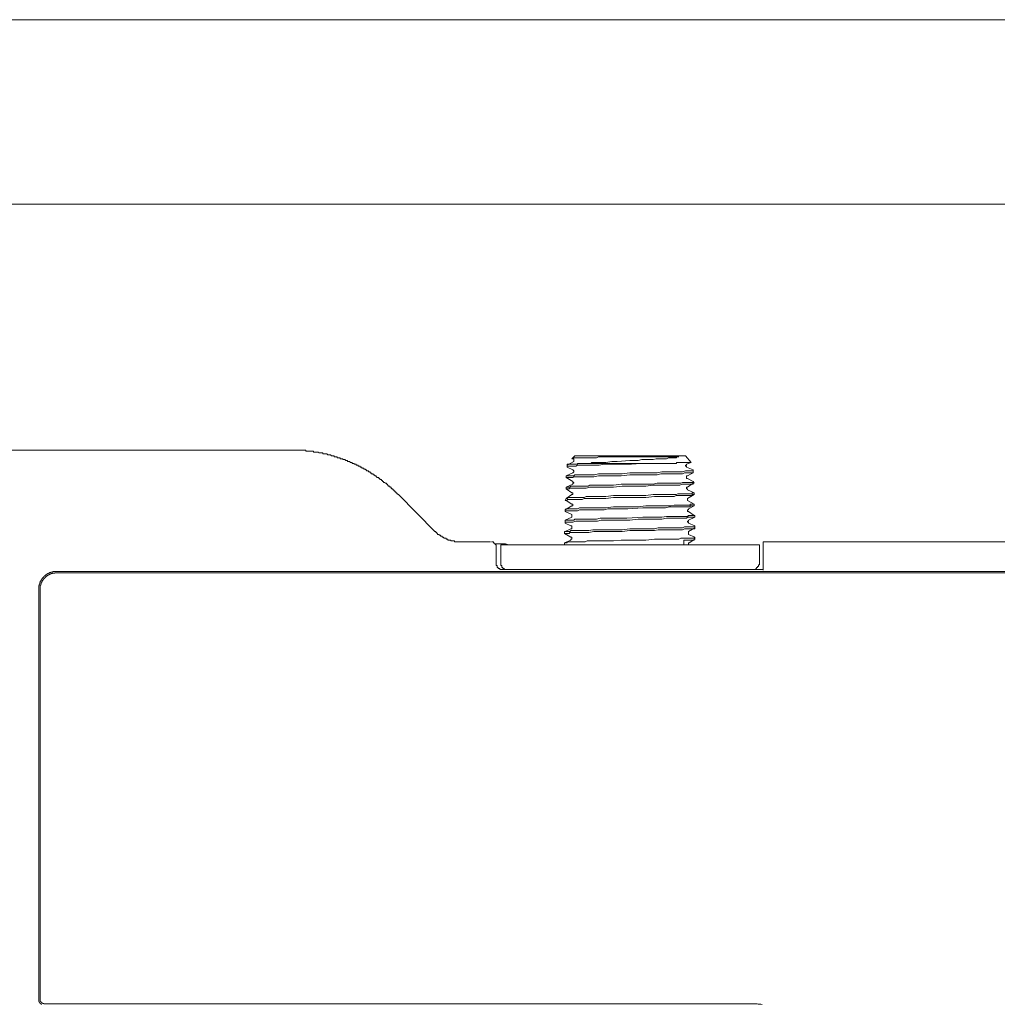
# Model space of a CAD drawing. Units: inches. Extents: x -653 to 3895, y -645 to 2114.
# Drawn here: x 2778 to 2934, y 1114 to 1271 of the extents above; entities that cross this region are included whole.
import ezdxf

# ---------------------------------------------------------------- set-up
doc = ezdxf.new("R2010")
doc.units = ezdxf.units.IN
doc.header["$MEASUREMENT"] = 0
doc.layers.add('图层 1', color=7, linetype='Continuous')

msp = doc.modelspace()

# ---------------------------------------------------------------- linework, layer by layer
at = {"layer": '图层 1', "color": 7, "lineweight": 9}
for points in [[(2668.99, 1271.13), (3159.1, 1271.13)], [(3156.23, 1241.68), (2672.02, 1241.68)], [(2702.82, 1202.42), (2820.64, 1202.42)], [(2837.99, 1195.32), (2837.85, 1195.32), (2837.85, 1195.46), (2837.69, 1195.46), (2837.69, 1195.62), (2837.55, 1195.62), (2837.55, 1195.77), (2837.39, 1195.77), (2837.39, 1195.92), (2837.25, 1195.92), (2837.25, 1196.06), (2837.09, 1196.06), (2837.09, 1196.22), (2836.93, 1196.22), (2836.79, 1196.37), (2836.79, 1196.52), (2836.65, 1196.52), (2836.51, 1196.68), (2836.33, 1196.68), (2836.33, 1196.83), (2836.19, 1196.83), (2836.19, 1196.98), (2836.04, 1196.98), (2836.04, 1197.13), (2835.89, 1197.13), (2835.74, 1197.27), (2835.58, 1197.27), (2835.58, 1197.43), (2835.44, 1197.43), (2835.44, 1197.57), (2835.28, 1197.57), (2835.28, 1197.73), (2835.12, 1197.73), (2834.98, 1197.73), (2834.98, 1197.88), (2834.84, 1197.88), (2834.84, 1198.03), (2834.68, 1198.03), (2834.52, 1198.03), (2834.52, 1198.18), (2834.38, 1198.18), (2834.38, 1198.33), (2834.22, 1198.33), (2834.08, 1198.48), (2833.92, 1198.48), (2833.92, 1198.63), (2833.78, 1198.63), (2833.62, 1198.63), (2833.62, 1198.79), (2833.47, 1198.79), (2833.47, 1198.93), (2833.32, 1198.93), (2833.17, 1198.93), (2833.17, 1199.09), (2833.03, 1199.09), (2832.85, 1199.09), (2832.85, 1199.25), (2832.71, 1199.25), (2832.71, 1199.4), (2832.57, 1199.4), (2832.43, 1199.4), (2832.43, 1199.54), (2832.25, 1199.54), (2832.11, 1199.54), (2832.11, 1199.7), (2831.97, 1199.7), (2831.83, 1199.7), (2831.83, 1199.85), (2831.65, 1199.85), (2831.51, 1199.85), (2831.51, 1200.01), (2831.37, 1200.01), (2831.22, 1200.01), (2831.22, 1200.15), (2831.05, 1200.15), (2830.9, 1200.15), (2830.9, 1200.3), (2830.76, 1200.3), (2830.59, 1200.3), (2830.59, 1200.45), (2830.44, 1200.45), (2830.3, 1200.45), (2830.16, 1200.59), (2829.98, 1200.59), (2829.84, 1200.59), (2829.84, 1200.74), (2829.7, 1200.74), (2829.54, 1200.74), (2829.38, 1200.9), (2829.24, 1200.9), (2829.1, 1200.9), (2829.1, 1201.05), (2828.94, 1201.05), (2828.78, 1201.05), (2828.64, 1201.05), (2828.64, 1201.19), (2828.49, 1201.19), (2828.32, 1201.19), (2828.18, 1201.19), (2828.18, 1201.35), (2828.03, 1201.35), (2827.89, 1201.35), (2827.71, 1201.35), (2827.71, 1201.51), (2827.57, 1201.51), (2827.43, 1201.51), (2827.29, 1201.51), (2827.11, 1201.66), (2826.97, 1201.66), (2826.83, 1201.66), (2826.69, 1201.66), (2826.51, 1201.8), (2826.37, 1201.8), (2826.23, 1201.8), (2826.08, 1201.8), (2825.91, 1201.8), (2825.91, 1201.97), (2825.76, 1201.97), (2825.62, 1201.97), (2825.46, 1201.97), (2825.3, 1201.97), (2825.16, 1202.11), (2825.02, 1202.11), (2824.86, 1202.11), (2824.7, 1202.11), (2824.56, 1202.11), (2824.42, 1202.11), (2824.42, 1202.27), (2824.24, 1202.27), (2824.12, 1202.27), (2823.96, 1202.27), (2823.81, 1202.27), (2823.64, 1202.27), (2823.5, 1202.27), (2823.35, 1202.27), (2823.18, 1202.27), (2823.18, 1202.42), (2823.03, 1202.42), (2822.89, 1202.42), (2822.75, 1202.42), (2822.57, 1202.42), (2822.43, 1202.42), (2822.29, 1202.42), (2822.15, 1202.42), (2821.99, 1202.42), (2821.83, 1202.42), (2821.69, 1202.42), (2821.55, 1202.42), (2821.39, 1202.42), (2821.26, 1202.42), (2821.08, 1202.42), (2820.93, 1202.42), (2820.78, 1202.42), (2820.64, 1202.42)], [(2865.65, 1201.05), (2866.09, 1201.51)], [(2870.17, 1201.35), (2869.86, 1201.35), (2869.56, 1201.19), (2869.26, 1201.19), (2868.96, 1201.19), (2868.66, 1201.19), (2868.52, 1201.19), (2868.22, 1201.19), (2868.06, 1201.19), (2867.9, 1201.19), (2867.76, 1201.19), (2867.61, 1201.19), (2867.45, 1201.19), (2867.29, 1201.19), (2867.15, 1201.19), (2866.99, 1201.19), (2866.85, 1201.19), (2866.69, 1201.19), (2866.55, 1201.19), (2866.39, 1201.19), (2866.25, 1201.19), (2866.09, 1201.19), (2865.95, 1201.19), (2865.79, 1201.19), (2865.79, 1201.05), (2865.65, 1201.05)], [(2865.65, 1201.05), (2865.65, 1201.05)], [(2865.65, 1201.05), (2865.79, 1201.05)], [(2865.79, 1201.05), (2865.95, 1201.05)], [(2865.95, 1201.05), (2865.95, 1200.9), (2865.95, 1200.74), (2865.95, 1200.59)], [(2866.09, 1201.51), (2883.76, 1201.51)], [(2867.15, 1200.3), (2867.45, 1200.3), (2867.61, 1200.3), (2867.9, 1200.3), (2868.22, 1200.3), (2868.36, 1200.3), (2868.66, 1200.3), (2868.82, 1200.45), (2869.12, 1200.45), (2869.56, 1200.45), (2870.01, 1200.45), (2870.47, 1200.45), (2871.07, 1200.45), (2871.99, 1200.59), (2872.88, 1200.59), (2874.86, 1200.74), (2875.75, 1200.74), (2876.21, 1200.74), (2876.81, 1200.9), (2877.26, 1200.9), (2877.73, 1200.9), (2878.2, 1200.9), (2878.62, 1200.9), (2879.08, 1201.05), (2879.4, 1201.05), (2879.68, 1201.05), (2879.84, 1201.05), (2880.14, 1201.05), (2880.29, 1201.05), (2880.59, 1201.05), (2880.75, 1201.05), (2881.05, 1201.19), (2881.35, 1201.19), (2881.49, 1201.19), (2881.65, 1201.19), (2881.81, 1201.19), (2881.95, 1201.19), (2882.09, 1201.19), (2882.25, 1201.19), (2882.4, 1201.35), (2882.56, 1201.35)], [(2884.65, 1200.45), (2883.76, 1201.51)], [(2865.95, 1200.59), (2864.9, 1200.01)], [(2876.67, 1200.3), (2875.15, 1200.15), (2873.8, 1200.15), (2873.05, 1200.15), (2872.29, 1200.15), (2871.53, 1200.15), (2870.79, 1200.15), (2870.01, 1200.01), (2869.56, 1200.01), (2869.26, 1200.01), (2868.96, 1200.01), (2868.52, 1200.01), (2868.22, 1200.01), (2867.76, 1200.01), (2867.45, 1200.01), (2867.15, 1200.01), (2866.99, 1200.01), (2866.85, 1200.01), (2866.69, 1200.01), (2866.55, 1200.01), (2866.25, 1199.85), (2866.09, 1199.85), (2865.95, 1199.85), (2865.79, 1199.85), (2865.65, 1199.85), (2865.49, 1199.85), (2865.33, 1199.85), (2865.18, 1199.85), (2865.04, 1199.85), (2864.9, 1199.85), (2864.9, 1199.7)], [(2864.9, 1200.01), (2864.9, 1200.15), (2865.04, 1200.15), (2865.18, 1200.15), (2865.33, 1200.15), (2865.49, 1200.15), (2865.65, 1200.15), (2865.79, 1200.15), (2865.95, 1200.15), (2866.09, 1200.15), (2866.25, 1200.15), (2866.39, 1200.15), (2866.55, 1200.15), (2866.55, 1200.3), (2866.69, 1200.3), (2866.85, 1200.3), (2866.99, 1200.3), (2867.15, 1200.3)], [(2864.9, 1200.01), (2864.9, 1200.01)], [(2864.9, 1199.7), (2864.9, 1200.01)], [(2864.9, 1199.7), (2865.79, 1199.25)], [(2864.9, 1199.7), (2864.9, 1199.7)], [(2867.15, 1200.3), (2876.67, 1200.3)], [(2884.65, 1200.45), (2884.52, 1200.45), (2884.36, 1200.45), (2884.22, 1200.45), (2884.08, 1200.45), (2883.92, 1200.45), (2883.76, 1200.45), (2883.62, 1200.45), (2883.48, 1200.45), (2883.3, 1200.45), (2883.16, 1200.45), (2883, 1200.45), (2882.71, 1200.45), (2882.4, 1200.45), (2882.25, 1200.3), (2881.95, 1200.3), (2881.65, 1200.3), (2881.49, 1200.3), (2881.21, 1200.3), (2880.75, 1200.3), (2880.14, 1200.3), (2879.68, 1200.3), (2879.22, 1200.3), (2878.62, 1200.3), (2878.2, 1200.3), (2877.73, 1200.3), (2876.67, 1200.3)], [(2883.92, 1199.7), (2883.92, 1199.85), (2883.76, 1199.85), (2883.76, 1200.01), (2883.92, 1200.01), (2883.92, 1200.15)], [(2883.92, 1200.15), (2884.65, 1200.45)], [(2884.98, 1199.25), (2883.92, 1199.7)], [(2884.65, 1200.45), (2884.65, 1200.45)], [(2884.98, 1199.09), (2884.82, 1199.09), (2884.65, 1199.09), (2884.52, 1199.09), (2884.36, 1199.09), (2884.22, 1199.09), (2884.08, 1199.09), (2883.92, 1199.09), (2883.76, 1199.09), (2883.3, 1198.93), (2883, 1198.93), (2882.71, 1198.93), (2882.4, 1198.93), (2882.09, 1198.93), (2881.81, 1198.93), (2881.21, 1198.93), (2880.59, 1198.93), (2879.99, 1198.93), (2879.22, 1198.79), (2878.62, 1198.79), (2877.42, 1198.79), (2876.07, 1198.79), (2874.86, 1198.79), (2873.66, 1198.63), (2872.29, 1198.63), (2871.07, 1198.63), (2870.47, 1198.63), (2869.86, 1198.63), (2869.26, 1198.48), (2868.52, 1198.48), (2868.22, 1198.48), (2867.9, 1198.48), (2867.61, 1198.48), (2867.29, 1198.48), (2866.99, 1198.48), (2866.69, 1198.48), (2866.39, 1198.48), (2866.25, 1198.48), (2866.09, 1198.48), (2865.95, 1198.33), (2865.79, 1198.33), (2865.65, 1198.33), (2865.33, 1198.33), (2865.18, 1198.33), (2865.04, 1198.33), (2864.9, 1198.33), (2864.72, 1198.33)], [(2864.72, 1198.03), (2864.9, 1198.03), (2865.04, 1198.03), (2865.33, 1198.03), (2865.49, 1198.03), (2865.65, 1198.03), (2865.79, 1198.03), (2865.95, 1198.18), (2866.09, 1198.18), (2866.25, 1198.18), (2866.39, 1198.18), (2866.69, 1198.18), (2866.99, 1198.18), (2867.29, 1198.18), (2867.61, 1198.18), (2867.9, 1198.18), (2868.22, 1198.18), (2868.52, 1198.18), (2869.12, 1198.18), (2869.86, 1198.33), (2870.47, 1198.33), (2871.07, 1198.33), (2871.67, 1198.33), (2872.29, 1198.33), (2873.48, 1198.33), (2874.86, 1198.48), (2876.07, 1198.48), (2877.26, 1198.48), (2878.48, 1198.48), (2879.22, 1198.48), (2879.84, 1198.63), (2880.45, 1198.63), (2881.05, 1198.63), (2881.65, 1198.63), (2881.95, 1198.63), (2882.25, 1198.63), (2882.56, 1198.63), (2882.87, 1198.63), (2883.3, 1198.63), (2883.62, 1198.79), (2883.76, 1198.79), (2883.92, 1198.79), (2884.08, 1198.79), (2884.22, 1198.79), (2884.36, 1198.79), (2884.52, 1198.79), (2884.65, 1198.79), (2884.82, 1198.79)], [(2865.79, 1198.79), (2864.72, 1198.33)], [(2864.72, 1198.33), (2864.72, 1198.33)], [(2864.72, 1198.03), (2864.72, 1198.33)], [(2864.72, 1198.03), (2864.72, 1198.03)], [(2864.72, 1198.03), (2865.79, 1197.43)], [(2864.72, 1198.03), (2864.72, 1198.03)], [(2865.79, 1199.25), (2865.95, 1199.09), (2865.95, 1198.93), (2865.79, 1198.79)], [(2883.92, 1198.18), (2883.92, 1198.33), (2884.08, 1198.33)], [(2884.08, 1197.88), (2883.92, 1197.88), (2883.92, 1198.03), (2883.92, 1198.18)], [(2884.08, 1198.33), (2884.65, 1198.63)], [(2884.98, 1197.43), (2884.08, 1197.88)], [(2884.65, 1198.63), (2884.98, 1198.79)], [(2884.82, 1198.79), (2884.98, 1198.79)], [(2884.98, 1199.25), (2884.98, 1199.25)], [(2884.98, 1199.25), (2884.98, 1199.09)], [(2884.98, 1198.93), (2884.98, 1199.25)], [(2884.98, 1198.79), (2884.98, 1198.93)], [(2884.82, 1197.27), (2884.65, 1197.27), (2884.52, 1197.27), (2884.36, 1197.27), (2884.22, 1197.27), (2884.08, 1197.27), (2883.92, 1197.27), (2883.76, 1197.27), (2883.62, 1197.27), (2883.3, 1197.27), (2883, 1197.13), (2882.71, 1197.13), (2882.4, 1197.13), (2881.95, 1197.13), (2881.65, 1197.13), (2881.05, 1197.13), (2880.45, 1197.13), (2879.84, 1197.13), (2879.22, 1197.13), (2878.62, 1196.98), (2877.26, 1196.98), (2876.07, 1196.98), (2874.86, 1196.98), (2873.48, 1196.98), (2872.29, 1196.83), (2871.07, 1196.83), (2870.33, 1196.83), (2869.72, 1196.83), (2869.12, 1196.83), (2868.52, 1196.83), (2868.22, 1196.68), (2867.9, 1196.68), (2867.61, 1196.68), (2867.29, 1196.68), (2866.85, 1196.68), (2866.55, 1196.68), (2866.25, 1196.68), (2866.09, 1196.68), (2865.95, 1196.68), (2865.79, 1196.68), (2865.65, 1196.68), (2865.49, 1196.68), (2865.33, 1196.52), (2865.18, 1196.52), (2865.04, 1196.52), (2864.9, 1196.52), (2864.72, 1196.52)], [(2864.72, 1196.22), (2864.9, 1196.22), (2865.04, 1196.22), (2865.18, 1196.22), (2865.33, 1196.37), (2865.49, 1196.37), (2865.65, 1196.37), (2865.79, 1196.37), (2865.95, 1196.37), (2866.39, 1196.37), (2866.69, 1196.37), (2866.99, 1196.37), (2867.29, 1196.37), (2867.61, 1196.37), (2867.9, 1196.37), (2868.52, 1196.52), (2869.12, 1196.52), (2869.86, 1196.52), (2870.47, 1196.52), (2871.07, 1196.52), (2872.29, 1196.52), (2873.66, 1196.68), (2874.86, 1196.68), (2876.21, 1196.68), (2877.42, 1196.68), (2878.62, 1196.83), (2879.4, 1196.83), (2879.99, 1196.83), (2880.59, 1196.83), (2881.21, 1196.83), (2881.49, 1196.83), (2881.81, 1196.83), (2882.25, 1196.83), (2882.56, 1196.83), (2882.87, 1196.83), (2883.16, 1196.98), (2883.48, 1196.98), (2883.62, 1196.98), (2883.76, 1196.98), (2883.92, 1196.98), (2884.08, 1196.98), (2884.22, 1196.98), (2884.36, 1196.98), (2884.52, 1196.98), (2884.65, 1196.98), (2884.82, 1196.98), (2884.98, 1196.98), (2884.98, 1197.13)], [(2865.79, 1196.98), (2864.72, 1196.52)], [(2864.72, 1196.52), (2864.72, 1196.52)], [(2864.72, 1196.22), (2864.72, 1196.52)], [(2864.72, 1196.22), (2864.72, 1196.22)], [(2864.72, 1196.22), (2865.65, 1195.62)], [(2864.72, 1196.22), (2864.72, 1196.22)], [(2865.79, 1197.43), (2865.79, 1197.27), (2865.95, 1197.27), (2865.95, 1197.13), (2865.79, 1197.13), (2865.79, 1196.98)], [(2884.08, 1196.06), (2884.08, 1196.22), (2883.92, 1196.22), (2883.92, 1196.37), (2883.92, 1196.52), (2884.08, 1196.52)], [(2884.08, 1196.52), (2884.98, 1197.13)], [(2884.98, 1197.43), (2884.98, 1197.27), (2884.82, 1197.27)], [(2884.98, 1197.43), (2884.98, 1197.43)], [(2884.98, 1197.43), (2884.98, 1197.43)], [(2885.13, 1197.13), (2884.98, 1197.43)], [(2884.98, 1197.13), (2885.13, 1197.13)], [(2837.99, 1195.32), (2843.74, 1189.43)], [(2864.58, 1194.4), (2864.72, 1194.71)], [(2885.13, 1195.62), (2884.98, 1195.62), (2884.82, 1195.62), (2884.82, 1195.46), (2884.65, 1195.46), (2884.52, 1195.46), (2884.36, 1195.46), (2884.22, 1195.46), (2884.08, 1195.46), (2883.92, 1195.46), (2883.76, 1195.46), (2883.48, 1195.46), (2883.16, 1195.46), (2882.87, 1195.46), (2882.56, 1195.46), (2882.25, 1195.32), (2881.95, 1195.32), (2881.21, 1195.32), (2880.59, 1195.32), (2879.99, 1195.32), (2879.4, 1195.32), (2878.62, 1195.32), (2877.42, 1195.17), (2876.21, 1195.17), (2874.86, 1195.17), (2873.66, 1195.17), (2872.29, 1195.17), (2871.07, 1195.01), (2870.47, 1195.01), (2869.72, 1195.01), (2869.12, 1195.01), (2868.52, 1195.01), (2868.22, 1195.01), (2867.9, 1195.01), (2867.61, 1194.86), (2867.15, 1194.86), (2866.85, 1194.86), (2866.55, 1194.86), (2866.25, 1194.86), (2866.09, 1194.86), (2865.95, 1194.86), (2865.79, 1194.86), (2865.65, 1194.86), (2865.49, 1194.86), (2865.33, 1194.86), (2865.18, 1194.86), (2865.04, 1194.86), (2864.9, 1194.71), (2864.72, 1194.71)], [(2864.72, 1194.4), (2864.9, 1194.4), (2864.9, 1194.56), (2865.04, 1194.56), (2865.18, 1194.56), (2865.33, 1194.56), (2865.49, 1194.56), (2865.65, 1194.56), (2865.79, 1194.56), (2865.95, 1194.56), (2866.25, 1194.56), (2866.55, 1194.56), (2866.85, 1194.56), (2867.29, 1194.56), (2867.61, 1194.71), (2867.9, 1194.71), (2868.52, 1194.71), (2869.12, 1194.71), (2869.72, 1194.71), (2870.47, 1194.71), (2871.07, 1194.71), (2872.29, 1194.86), (2873.66, 1194.86), (2874.86, 1194.86), (2876.21, 1194.86), (2877.42, 1194.86), (2878.8, 1195.01), (2879.4, 1195.01), (2879.99, 1195.01), (2880.59, 1195.01), (2881.35, 1195.01), (2881.65, 1195.01), (2881.95, 1195.01), (2882.25, 1195.17), (2882.56, 1195.17), (2882.87, 1195.17), (2883.16, 1195.17), (2883.48, 1195.17), (2883.62, 1195.17), (2883.76, 1195.17), (2883.92, 1195.17), (2884.22, 1195.17), (2884.36, 1195.17), (2884.52, 1195.17), (2884.65, 1195.17), (2884.82, 1195.17), (2884.82, 1195.32), (2884.98, 1195.32), (2885.13, 1195.32)], [(2865.65, 1195.32), (2864.72, 1194.71)], [(2864.72, 1194.71), (2864.72, 1194.71)], [(2865.65, 1195.62), (2865.79, 1195.62), (2865.79, 1195.46), (2865.79, 1195.32), (2865.65, 1195.32)], [(2885.13, 1195.62), (2884.08, 1196.06)], [(2884.08, 1194.71), (2885.13, 1195.32)], [(2884.08, 1194.4), (2884.08, 1194.56), (2884.08, 1194.71)], [(2885.13, 1195.62), (2885.13, 1195.62)], [(2885.13, 1195.62), (2885.13, 1195.62)], [(2885.13, 1195.32), (2885.13, 1195.62)], [(2885.13, 1195.32), (2885.13, 1195.32)], [(2864.72, 1194.4), (2864.58, 1194.4)], [(2864.58, 1194.4), (2864.72, 1194.4)], [(2885.13, 1193.79), (2884.98, 1193.79), (2884.82, 1193.79), (2884.65, 1193.79), (2884.52, 1193.79), (2884.52, 1193.65), (2884.36, 1193.65), (2884.22, 1193.65), (2884.08, 1193.65), (2883.92, 1193.65), (2883.48, 1193.65), (2883.16, 1193.65), (2882.87, 1193.65), (2882.56, 1193.65), (2882.25, 1193.65), (2881.95, 1193.65), (2881.35, 1193.5), (2880.59, 1193.5), (2879.99, 1193.5), (2879.4, 1193.5), (2878.8, 1193.5), (2877.42, 1193.5), (2876.21, 1193.34), (2874.86, 1193.34), (2873.66, 1193.34), (2872.29, 1193.34), (2871.07, 1193.19), (2870.33, 1193.19), (2869.72, 1193.19), (2869.12, 1193.19), (2868.52, 1193.19), (2868.22, 1193.19), (2867.76, 1193.19), (2867.45, 1193.19), (2867.15, 1193.19), (2866.85, 1193.19), (2866.55, 1193.05), (2866.25, 1193.05), (2866.09, 1193.05), (2865.95, 1193.05), (2865.79, 1193.05), (2865.65, 1193.05), (2865.49, 1193.05), (2865.18, 1193.05), (2865.04, 1193.05), (2864.9, 1193.05), (2864.72, 1193.05), (2864.58, 1192.9)], [(2865.65, 1193.5), (2864.58, 1192.9)], [(2864.58, 1192.6), (2864.72, 1192.75), (2864.9, 1192.75), (2865.04, 1192.75), (2865.18, 1192.75), (2865.33, 1192.75), (2865.49, 1192.75), (2865.65, 1192.75), (2865.79, 1192.75), (2865.95, 1192.75), (2866.09, 1192.75), (2866.55, 1192.75), (2866.85, 1192.9), (2867.15, 1192.9), (2867.45, 1192.9), (2867.76, 1192.9), (2868.06, 1192.9), (2868.36, 1192.9), (2868.96, 1192.9), (2869.56, 1192.9), (2870.17, 1192.9), (2870.79, 1192.9), (2871.39, 1193.05), (2871.99, 1193.05), (2873.2, 1193.05), (2874.54, 1193.05), (2876.95, 1193.19), (2878.2, 1193.19), (2878.8, 1193.19), (2879.4, 1193.19), (2879.99, 1193.19), (2880.59, 1193.19), (2881.21, 1193.34), (2881.95, 1193.34), (2882.56, 1193.34), (2882.87, 1193.34), (2883.16, 1193.34), (2883.48, 1193.34), (2883.62, 1193.34), (2883.76, 1193.34), (2883.92, 1193.34), (2884.08, 1193.34), (2884.22, 1193.34), (2884.36, 1193.34)], [(2864.72, 1194.4), (2865.65, 1193.79)], [(2865.65, 1193.79), (2865.79, 1193.79), (2865.79, 1193.65), (2865.79, 1193.5), (2865.65, 1193.5)], [(2885.13, 1193.79), (2884.08, 1194.4)], [(2884.22, 1192.6), (2884.08, 1192.6), (2884.08, 1192.75), (2884.08, 1192.9), (2884.22, 1192.9), (2884.22, 1193.05)], [(2884.22, 1193.05), (2885.13, 1193.5)], [(2884.36, 1193.34), (2884.52, 1193.34), (2884.52, 1193.5), (2884.65, 1193.5), (2884.82, 1193.5), (2884.98, 1193.5), (2885.13, 1193.5)], [(2885.13, 1193.79), (2885.13, 1193.79)], [(2885.13, 1193.79), (2885.13, 1193.79)], [(2885.13, 1193.5), (2885.13, 1193.79)], [(2885.13, 1193.5), (2885.13, 1193.5)], [(2864.58, 1192.9), (2864.58, 1192.9)], [(2864.58, 1192.6), (2864.58, 1192.9)], [(2864.58, 1192.6), (2864.58, 1192.6)], [(2864.58, 1192.6), (2865.65, 1192.15)], [(2864.58, 1192.6), (2864.58, 1192.6)], [(2884.36, 1192), (2884.22, 1192), (2884.08, 1191.84), (2883.92, 1191.84), (2883.76, 1191.84), (2883.62, 1191.84), (2883.48, 1191.84), (2883.16, 1191.84), (2882.87, 1191.84), (2882.56, 1191.84), (2881.95, 1191.84), (2881.35, 1191.84), (2880.75, 1191.84), (2879.99, 1191.69), (2879.4, 1191.69), (2878.8, 1191.69), (2878.2, 1191.69), (2876.95, 1191.69), (2874.4, 1191.53), (2873.2, 1191.53), (2871.99, 1191.53), (2871.39, 1191.53), (2870.79, 1191.53), (2870.17, 1191.53), (2869.56, 1191.39), (2868.96, 1191.39), (2868.22, 1191.39), (2867.9, 1191.39), (2867.61, 1191.39), (2867.29, 1191.39), (2866.99, 1191.39), (2866.69, 1191.39), (2866.39, 1191.39), (2866.09, 1191.39), (2865.95, 1191.23), (2865.79, 1191.23), (2865.65, 1191.23), (2865.49, 1191.23), (2865.33, 1191.23), (2865.18, 1191.23), (2865.04, 1191.23), (2864.9, 1191.23), (2864.72, 1191.23), (2864.58, 1191.23)], [(2864.58, 1190.93), (2864.72, 1190.93), (2864.9, 1190.93), (2865.04, 1190.93), (2865.18, 1190.93), (2865.33, 1190.93), (2865.49, 1190.93), (2865.65, 1190.93), (2865.79, 1190.93), (2866.25, 1191.08), (2866.55, 1191.08), (2866.85, 1191.08), (2867.15, 1191.08), (2867.45, 1191.08), (2867.76, 1191.08), (2868.52, 1191.08), (2869.12, 1191.08), (2869.72, 1191.08), (2870.33, 1191.23), (2871.07, 1191.23), (2872.29, 1191.23), (2873.66, 1191.23), (2874.86, 1191.23), (2876.21, 1191.39), (2877.42, 1191.39), (2878.8, 1191.39), (2879.4, 1191.39), (2879.99, 1191.39), (2880.75, 1191.53), (2881.35, 1191.53), (2881.65, 1191.53), (2881.95, 1191.53), (2882.25, 1191.53), (2882.71, 1191.53), (2883, 1191.53), (2883.3, 1191.53), (2883.62, 1191.53), (2883.76, 1191.53), (2883.92, 1191.53), (2884.08, 1191.69), (2884.22, 1191.69), (2884.36, 1191.69), (2884.52, 1191.69), (2884.65, 1191.69), (2884.82, 1191.69), (2884.98, 1191.69), (2885.13, 1191.69), (2885.25, 1191.69)], [(2865.65, 1191.69), (2864.58, 1191.23)], [(2865.65, 1192.15), (2865.65, 1192), (2865.65, 1191.84), (2865.65, 1191.69)], [(2885.13, 1192), (2884.22, 1192.6)], [(2884.22, 1191.23), (2885.25, 1191.69)], [(2885.13, 1192), (2884.98, 1192), (2884.82, 1192), (2884.65, 1192), (2884.52, 1192), (2884.36, 1192)], [(2885.13, 1192), (2885.25, 1192)], [(2885.25, 1192), (2885.13, 1192)], [(2885.25, 1191.69), (2885.25, 1192)], [(2885.25, 1191.69), (2885.25, 1191.69)], [(2864.58, 1191.23), (2864.58, 1191.08)], [(2864.58, 1190.93), (2864.58, 1191.08)], [(2864.58, 1190.78), (2864.58, 1190.93)], [(2864.58, 1190.93), (2864.58, 1190.93)], [(2864.58, 1190.78), (2865.49, 1190.33)], [(2885.25, 1190.18), (2885.13, 1190.18), (2884.98, 1190.18), (2884.82, 1190.18), (2884.65, 1190.18), (2884.52, 1190.18), (2884.36, 1190.18), (2884.22, 1190.18), (2884.08, 1190.18), (2883.92, 1190.18), (2883.62, 1190.18), (2883.3, 1190.02), (2883, 1190.02), (2882.71, 1190.02), (2882.25, 1190.02), (2881.95, 1190.02), (2881.35, 1190.02), (2880.75, 1190.02), (2879.99, 1190.02), (2879.4, 1190.02), (2878.8, 1189.88), (2877.42, 1189.88), (2876.21, 1189.88), (2874.86, 1189.88), (2873.66, 1189.72), (2872.29, 1189.72), (2870.93, 1189.72), (2870.33, 1189.72), (2869.72, 1189.72), (2868.96, 1189.72), (2868.36, 1189.58), (2868.06, 1189.58), (2867.76, 1189.58), (2867.45, 1189.58), (2867.15, 1189.58), (2866.69, 1189.58), (2866.39, 1189.58), (2866.09, 1189.58), (2865.95, 1189.58), (2865.79, 1189.58), (2865.65, 1189.58), (2865.49, 1189.58), (2865.33, 1189.43), (2865.18, 1189.43), (2865.04, 1189.43), (2864.9, 1189.43), (2864.72, 1189.43), (2864.58, 1189.43)], [(2864.58, 1189.12), (2864.72, 1189.12), (2864.9, 1189.12), (2865.04, 1189.12), (2865.18, 1189.12), (2865.33, 1189.27), (2865.49, 1189.27), (2865.65, 1189.27), (2865.79, 1189.27), (2866.09, 1189.27), (2866.39, 1189.27), (2866.85, 1189.27), (2867.15, 1189.27), (2867.45, 1189.27), (2867.76, 1189.27), (2868.36, 1189.27), (2869.12, 1189.43), (2869.72, 1189.43), (2870.33, 1189.43), (2870.93, 1189.43), (2872.29, 1189.43), (2873.66, 1189.43), (2874.86, 1189.58), (2876.21, 1189.58), (2877.42, 1189.58), (2878.8, 1189.58), (2879.4, 1189.72), (2880.14, 1189.72), (2880.75, 1189.72), (2881.35, 1189.72), (2881.65, 1189.72), (2882.09, 1189.72), (2882.4, 1189.72), (2882.71, 1189.72), (2883, 1189.72), (2883.3, 1189.72), (2883.62, 1189.88), (2883.76, 1189.88), (2883.92, 1189.88), (2884.08, 1189.88), (2884.36, 1189.88), (2884.52, 1189.88), (2884.65, 1189.88), (2884.82, 1189.88), (2884.98, 1189.88), (2885.13, 1189.88), (2885.25, 1189.88), (2885.25, 1190.02)], [(2865.49, 1189.88), (2864.58, 1189.43)], [(2865.49, 1190.33), (2865.65, 1190.33), (2865.65, 1190.18), (2865.65, 1190.02), (2865.65, 1189.88), (2865.49, 1189.88)], [(2884.22, 1190.78), (2884.22, 1190.93), (2884.08, 1190.93), (2884.08, 1191.08), (2884.22, 1191.08), (2884.22, 1191.23)], [(2885.25, 1190.33), (2884.22, 1190.78)], [(2884.22, 1189.43), (2885.25, 1190.02)], [(2885.25, 1190.33), (2885.25, 1190.33)], [(2885.25, 1190.33), (2885.25, 1190.18)], [(2885.25, 1190.02), (2885.25, 1190.33)], [(2885.25, 1190.02), (2885.25, 1190.02)], [(2843.74, 1189.43), (2843.9, 1189.43), (2843.9, 1189.27), (2844.06, 1189.27), (2844.06, 1189.12), (2844.18, 1189.12), (2844.18, 1188.97), (2844.34, 1188.97), (2844.48, 1188.97), (2844.48, 1188.82), (2844.66, 1188.82), (2844.66, 1188.66), (2844.78, 1188.66), (2844.94, 1188.66), (2844.94, 1188.52), (2845.08, 1188.52), (2845.26, 1188.37), (2845.4, 1188.37), (2845.55, 1188.37), (2845.55, 1188.22), (2845.72, 1188.22), (2845.85, 1188.22), (2845.85, 1188.06), (2846.01, 1188.06), (2846.15, 1188.06), (2846.33, 1188.06), (2846.33, 1187.92), (2846.47, 1187.92), (2846.61, 1187.92), (2846.75, 1187.92), (2846.93, 1187.92), (2846.93, 1187.77), (2847.07, 1187.77), (2847.21, 1187.77), (2847.35, 1187.77), (2847.53, 1187.77), (2847.67, 1187.77), (2847.81, 1187.77), (2847.97, 1187.77)], [(2864.58, 1189.43), (2864.44, 1189.43)], [(2864.44, 1189.12), (2864.44, 1189.43)], [(2864.44, 1189.12), (2864.44, 1189.12)], [(2864.44, 1189.12), (2865.49, 1188.52)], [(2864.44, 1189.12), (2864.58, 1189.12)], [(2885.25, 1188.52), (2885.13, 1188.52), (2885.13, 1188.37), (2884.98, 1188.37), (2884.82, 1188.37), (2884.65, 1188.37), (2884.52, 1188.37), (2884.36, 1188.37), (2884.08, 1188.37), (2883.62, 1188.37), (2883.3, 1188.37), (2883, 1188.37), (2882.71, 1188.22), (2882.4, 1188.22), (2882.09, 1188.22), (2881.35, 1188.22), (2880.75, 1188.22), (2880.14, 1188.22), (2879.4, 1188.22), (2878.8, 1188.22), (2877.42, 1188.06), (2876.21, 1188.06), (2874.86, 1188.06), (2873.48, 1188.06), (2872.29, 1187.92), (2870.93, 1187.92), (2870.33, 1187.92), (2869.72, 1187.92), (2868.96, 1187.92), (2868.36, 1187.92), (2868.06, 1187.92), (2867.76, 1187.77), (2867.29, 1187.77), (2866.99, 1187.77), (2866.69, 1187.77), (2866.39, 1187.77), (2866.09, 1187.77), (2865.95, 1187.77), (2865.79, 1187.77), (2865.65, 1187.77), (2865.49, 1187.77), (2865.18, 1187.77), (2865.04, 1187.77), (2864.9, 1187.77), (2864.9, 1187.61), (2864.72, 1187.61), (2864.58, 1187.61), (2864.44, 1187.61)], [(2865.49, 1188.52), (2865.65, 1188.52), (2865.65, 1188.37), (2865.65, 1188.22), (2865.49, 1188.22), (2865.49, 1188.06)], [(2884.22, 1188.97), (2884.22, 1189.12), (2884.22, 1189.27), (2884.22, 1189.43)], [(2885.25, 1188.52), (2884.22, 1188.97)], [(2885.25, 1188.52), (2885.25, 1188.52)], [(2885.25, 1188.52), (2885.25, 1188.52)], [(2885.25, 1188.22), (2885.25, 1188.52)], [(2847.97, 1187.77), (2852.51, 1187.77)], [(2852.51, 1187.77), (2852.51, 1187.77)], [(2852.51, 1187.77), (2852.65, 1187.77)], [(2853.42, 1187.46), (2853.24, 1187.46), (2853.24, 1187.61), (2853.11, 1187.61), (2853.11, 1187.77), (2852.95, 1187.77), (2852.8, 1187.77)], [(2853.56, 1187.46), (2853.42, 1187.46)], [(2853.56, 1187), (2853.56, 1187.16), (2853.56, 1187.31), (2853.42, 1187.31), (2853.42, 1187.46)], [(2853.72, 1187.46), (2853.56, 1187.46)], [(2853.56, 1184.29), (2853.56, 1187)], [(2854.02, 1187.46), (2853.72, 1187.46)], [(2854.16, 1187.46), (2854.02, 1187.46)], [(2854.46, 1187.46), (2854.16, 1187.46)], [(2854.32, 1187.31), (2895.57, 1187.31)], [(2854.32, 1184.29), (2854.32, 1187.31)], [(2854.76, 1187.46), (2854.46, 1187.46)], [(2855.06, 1187.46), (2854.76, 1187.46)], [(2855.52, 1187.31), (2855.06, 1187.46)], [(2855.83, 1187.31), (2855.52, 1187.31)], [(2856.29, 1187.31), (2855.83, 1187.31)], [(2856.71, 1187.31), (2856.29, 1187.31)], [(2857.31, 1187.31), (2856.71, 1187.31)], [(2858.38, 1187.31), (2857.31, 1187.31)], [(2865.49, 1188.06), (2864.44, 1187.61)], [(2864.44, 1187.61), (2864.44, 1187.61)], [(2864.44, 1187.31), (2864.44, 1187.61)], [(2883.48, 1188.06), (2883.62, 1188.06), (2883.76, 1188.06), (2883.92, 1188.06), (2884.08, 1188.06), (2884.22, 1188.06), (2884.36, 1188.06), (2884.52, 1188.06), (2884.65, 1188.06), (2884.82, 1188.06), (2884.98, 1188.06), (2885.13, 1188.06), (2885.13, 1188.22), (2885.25, 1188.22)], [(2883.48, 1187.31), (2883.48, 1188.06)], [(2884.22, 1187.31), (2884.22, 1187.46), (2884.22, 1187.61), (2884.36, 1187.61)], [(2884.36, 1187.61), (2885.25, 1188.22)], [(2885.25, 1188.22), (2885.25, 1188.22)], [(2895.57, 1184.29), (2895.57, 1187.31)], [(2940.87, 1187.77), (2896.15, 1187.77)], [(2896.15, 1183.23), (2896.15, 1187.77)], [(2853.56, 1184.29), (2853.56, 1184.13), (2853.56, 1183.99), (2853.72, 1183.99), (2853.72, 1183.83), (2853.72, 1183.68), (2853.86, 1183.68), (2853.86, 1183.53), (2854.02, 1183.53), (2854.16, 1183.53), (2854.16, 1183.38), (2854.32, 1183.38), (2854.46, 1183.38), (2854.62, 1183.38)], [(2854.32, 1184.29), (2854.32, 1184.13), (2854.32, 1183.99), (2854.46, 1183.99), (2854.46, 1183.83), (2854.46, 1183.68), (2854.62, 1183.68), (2854.62, 1183.53), (2854.76, 1183.53), (2854.92, 1183.38), (2855.06, 1183.38), (2855.22, 1183.38)], [(2894.48, 1183.38), (2894.64, 1183.38), (2894.79, 1183.38), (2894.96, 1183.38), (2894.96, 1183.53), (2895.09, 1183.53), (2895.09, 1183.68), (2895.23, 1183.68), (2895.23, 1183.83), (2895.39, 1183.83), (2895.39, 1183.99), (2895.39, 1184.13), (2895.57, 1184.13), (2895.57, 1184.29)], [(2783.39, 1183.05), (2783.37, 1183.05), (2783.35, 1183.05), (2783.33, 1183.05), (2783.33, 1183.05), (2783.3, 1183.05), (2783.28, 1183.05), (2783.25, 1183.05), (2783.23, 1183.05), (2783.22, 1183.05), (2783.18, 1183.05), (2783.17, 1183.05), (2783.15, 1183.04), (2783.14, 1183.04), (2783.11, 1183.04), (2783.09, 1183.04), (2783.06, 1183.04), (2783.02, 1183.04), (2783.02, 1183.04), (2782.99, 1183.04), (2782.98, 1183.04), (2782.98, 1183.04), (2782.96, 1183.04), (2782.94, 1183.04), (2782.92, 1183.04), (2782.9, 1183.04), (2782.87, 1183.04), (2782.84, 1183.04), (2782.84, 1182.99), (2782.83, 1182.99), (2782.82, 1182.99), (2782.8, 1182.99), (2782.77, 1182.99), (2782.75, 1182.95), (2782.75, 1182.95), (2782.69, 1182.95), (2782.67, 1182.95), (2782.67, 1182.95), (2782.67, 1182.94), (2782.65, 1182.94), (2782.62, 1182.94), (2782.6, 1182.94), (2782.6, 1182.93), (2782.56, 1182.93), (2782.52, 1182.93), (2782.51, 1182.9), (2782.49, 1182.9), (2782.48, 1182.9), (2782.46, 1182.88), (2782.44, 1182.88), (2782.41, 1182.88), (2782.38, 1182.88), (2782.36, 1182.88), (2782.35, 1182.88), (2782.35, 1182.86), (2782.33, 1182.86), (2782.31, 1182.86), (2782.29, 1182.81), (2782.27, 1182.81), (2782.24, 1182.79), (2782.22, 1182.79), (2782.21, 1182.79), (2782.21, 1182.77), (2782.18, 1182.77), (2782.15, 1182.77), (2782.15, 1182.75), (2782.14, 1182.75), (2782.13, 1182.75), (2782.1, 1182.74), (2782.08, 1182.74), (2782.08, 1182.72), (2782.06, 1182.72), (2782.03, 1182.72), (2782.03, 1182.7), (2781.99, 1182.7), (2781.99, 1182.7), (2781.99, 1182.68), (2781.97, 1182.68), (2781.97, 1182.65), (2781.93, 1182.65), (2781.93, 1182.64), (2781.91, 1182.64), (2781.9, 1182.6), (2781.83, 1182.6), (2781.83, 1182.58), (2781.83, 1182.58), (2781.82, 1182.57), (2781.81, 1182.57), (2781.79, 1182.55), (2781.77, 1182.55), (2781.77, 1182.52), (2781.74, 1182.52), (2781.73, 1182.51), (2781.67, 1182.51), (2781.67, 1182.5), (2781.67, 1182.5), (2781.67, 1182.47), (2781.66, 1182.47), (2781.66, 1182.44), (2781.64, 1182.44), (2781.61, 1182.42), (2781.59, 1182.4), (2781.58, 1182.4), (2781.58, 1182.37), (2781.57, 1182.37), (2781.57, 1182.35), (2781.53, 1182.35), (2781.5, 1182.34), (2781.48, 1182.34), (2781.46, 1182.29), (2781.44, 1182.28), (2781.42, 1182.25), (2781.41, 1182.25), (2781.41, 1182.23), (2781.39, 1182.23), (2781.39, 1182.21), (2781.37, 1182.2), (2781.33, 1182.2), (2781.33, 1182.18), (2781.32, 1182.18), (2781.32, 1182.13), (2781.29, 1182.11), (2781.27, 1182.11), (2781.27, 1182.09), (2781.26, 1182.09), (2781.26, 1182.05), (2781.26, 1182.04), (2781.22, 1182.04), (2781.22, 1182.03), (2781.19, 1182.03), (2781.19, 1182), (2781.18, 1181.97), (2781.14, 1181.95), (2781.14, 1181.94), (2781.12, 1181.94), (2781.12, 1181.93), (2781.11, 1181.88), (2781.1, 1181.87), (2781.1, 1181.86), (2781.06, 1181.86), (2781.06, 1181.82), (2781.04, 1181.81), (2781.04, 1181.79), (2781.04, 1181.79), (2781.04, 1181.77), (2781.02, 1181.75), (2781.02, 1181.72), (2780.97, 1181.72), (2780.97, 1181.7), (2780.95, 1181.69), (2780.95, 1181.67), (2780.95, 1181.67), (2780.95, 1181.64), (2780.93, 1181.63), (2780.93, 1181.6), (2780.9, 1181.58), (2780.9, 1181.56), (2780.89, 1181.53), (2780.89, 1181.52), (2780.87, 1181.52), (2780.87, 1181.5), (2780.87, 1181.48), (2780.81, 1181.45), (2780.81, 1181.42), (2780.8, 1181.41), (2780.8, 1181.39), (2780.8, 1181.39), (2780.79, 1181.39), (2780.79, 1181.33), (2780.79, 1181.33), (2780.78, 1181.33), (2780.78, 1181.32), (2780.78, 1181.29), (2780.74, 1181.26), (2780.74, 1181.25), (2780.73, 1181.24), (2780.73, 1181.18), (2780.73, 1181.17), (2780.72, 1181.16), (2780.72, 1181.15), (2780.72, 1181.1), (2780.7, 1181.09), (2780.7, 1181.09), (2780.7, 1181.06), (2780.67, 1181.03), (2780.67, 1181.01), (2780.67, 1180.99), (2780.67, 1180.98), (2780.64, 1180.98), (2780.64, 1180.94), (2780.64, 1180.93), (2780.64, 1180.92), (2780.62, 1180.88), (2780.62, 1180.86), (2780.62, 1180.86), (2780.62, 1180.82), (2780.6, 1180.8), (2780.6, 1180.79), (2780.6, 1180.75), (2780.6, 1180.74), (2780.6, 1180.72), (2780.6, 1180.7), (2780.58, 1180.7), (2780.58, 1180.68), (2780.58, 1180.63), (2780.58, 1180.62), (2780.58, 1180.62), (2780.58, 1180.58), (2780.58, 1180.56), (2780.58, 1180.56), (2780.57, 1180.56), (2780.57, 1180.52), (2780.57, 1180.5), (2780.57, 1180.49), (2780.57, 1180.46), (2780.57, 1180.44), (2780.57, 1180.41), (2780.57, 1180.4), (2780.57, 1180.39), (2780.57, 1180.35), (2780.57, 1180.34), (2780.57, 1180.32), (2780.57, 1180.29), (2780.57, 1180.27), (2780.57, 1180.26), (2780.57, 1180.23), (2780.57, 1180.21)], [(2783.39, 1182.81), (2783.37, 1182.81), (2783.35, 1182.81), (2783.33, 1182.81), (2783.33, 1182.81), (2783.3, 1182.81), (2783.28, 1182.81), (2783.25, 1182.81), (2783.23, 1182.81), (2783.22, 1182.81), (2783.18, 1182.81), (2783.17, 1182.81), (2783.15, 1182.81), (2783.14, 1182.79), (2783.11, 1182.79), (2783.09, 1182.79), (2783.06, 1182.79), (2783.02, 1182.79), (2783.02, 1182.79), (2782.99, 1182.79), (2782.98, 1182.79), (2782.98, 1182.77), (2782.96, 1182.77), (2782.94, 1182.77), (2782.92, 1182.77), (2782.9, 1182.77), (2782.87, 1182.77), (2782.84, 1182.77), (2782.84, 1182.75), (2782.83, 1182.75), (2782.82, 1182.75), (2782.8, 1182.75), (2782.77, 1182.75), (2782.77, 1182.74), (2782.75, 1182.74), (2782.75, 1182.74), (2782.69, 1182.74), (2782.67, 1182.74), (2782.67, 1182.72), (2782.67, 1182.72), (2782.65, 1182.72), (2782.62, 1182.72), (2782.6, 1182.7), (2782.6, 1182.7), (2782.56, 1182.7), (2782.52, 1182.68), (2782.51, 1182.68), (2782.49, 1182.68), (2782.49, 1182.65), (2782.48, 1182.65), (2782.46, 1182.65), (2782.44, 1182.65), (2782.44, 1182.64), (2782.41, 1182.64), (2782.38, 1182.64), (2782.36, 1182.6), (2782.35, 1182.6), (2782.33, 1182.58), (2782.31, 1182.58), (2782.29, 1182.58), (2782.29, 1182.57), (2782.27, 1182.57), (2782.24, 1182.57), (2782.24, 1182.55), (2782.22, 1182.55), (2782.21, 1182.55), (2782.21, 1182.52), (2782.18, 1182.52), (2782.15, 1182.51), (2782.14, 1182.51), (2782.13, 1182.51), (2782.13, 1182.5), (2782.1, 1182.5), (2782.08, 1182.47), (2782.06, 1182.47), (2782.03, 1182.44), (2781.99, 1182.44), (2781.99, 1182.42), (2781.99, 1182.42), (2781.97, 1182.4), (2781.97, 1182.4), (2781.97, 1182.37), (2781.93, 1182.37), (2781.91, 1182.35), (2781.9, 1182.35), (2781.9, 1182.34), (2781.83, 1182.34), (2781.83, 1182.34), (2781.83, 1182.34), (2781.82, 1182.29), (2781.81, 1182.29), (2781.81, 1182.28), (2781.79, 1182.28), (2781.77, 1182.25), (2781.74, 1182.23), (2781.73, 1182.23), (2781.73, 1182.21), (2781.67, 1182.21), (2781.67, 1182.2), (2781.67, 1182.2), (2781.67, 1182.18), (2781.66, 1182.18), (2781.64, 1182.13), (2781.64, 1182.11), (2781.61, 1182.11), (2781.59, 1182.11), (2781.58, 1182.09), (2781.57, 1182.05), (2781.53, 1182.04), (2781.5, 1182.03), (2781.48, 1182), (2781.46, 1181.97), (2781.46, 1181.95), (2781.44, 1181.95), (2781.42, 1181.94), (2781.42, 1181.93), (2781.41, 1181.93), (2781.41, 1181.88), (2781.39, 1181.87), (2781.37, 1181.86), (2781.33, 1181.82), (2781.33, 1181.81), (2781.32, 1181.81), (2781.32, 1181.79), (2781.29, 1181.79), (2781.29, 1181.77), (2781.27, 1181.75), (2781.27, 1181.72), (2781.26, 1181.72), (2781.26, 1181.7), (2781.26, 1181.69), (2781.26, 1181.67), (2781.22, 1181.67), (2781.22, 1181.64), (2781.19, 1181.63), (2781.19, 1181.6), (2781.18, 1181.6), (2781.18, 1181.58), (2781.14, 1181.56), (2781.14, 1181.53), (2781.12, 1181.52), (2781.12, 1181.5), (2781.11, 1181.5), (2781.11, 1181.48), (2781.11, 1181.45), (2781.1, 1181.45), (2781.1, 1181.42), (2781.06, 1181.41), (2781.06, 1181.39), (2781.04, 1181.39), (2781.04, 1181.33), (2781.04, 1181.33), (2781.04, 1181.32), (2781.04, 1181.29), (2781.02, 1181.29), (2781.02, 1181.26), (2781.02, 1181.25), (2780.97, 1181.25), (2780.97, 1181.24), (2780.97, 1181.18), (2780.95, 1181.18), (2780.95, 1181.17), (2780.95, 1181.16), (2780.95, 1181.15), (2780.95, 1181.15), (2780.95, 1181.1), (2780.95, 1181.09), (2780.93, 1181.09), (2780.93, 1181.06), (2780.93, 1181.03), (2780.9, 1181.01), (2780.9, 1180.99), (2780.9, 1180.98), (2780.9, 1180.94), (2780.89, 1180.94), (2780.89, 1180.93), (2780.89, 1180.92), (2780.89, 1180.88), (2780.87, 1180.86), (2780.87, 1180.86), (2780.87, 1180.82), (2780.87, 1180.8), (2780.81, 1180.79), (2780.81, 1180.75), (2780.81, 1180.74), (2780.81, 1180.72), (2780.81, 1180.7), (2780.8, 1180.7), (2780.8, 1180.68), (2780.8, 1180.63), (2780.8, 1180.62), (2780.8, 1180.62), (2780.8, 1180.58), (2780.8, 1180.56), (2780.79, 1180.56), (2780.79, 1180.56), (2780.79, 1180.52), (2780.79, 1180.5), (2780.79, 1180.49), (2780.79, 1180.46), (2780.79, 1180.44), (2780.79, 1180.41), (2780.79, 1180.4), (2780.79, 1180.39), (2780.79, 1180.35), (2780.78, 1180.34), (2780.78, 1180.32), (2780.78, 1180.29), (2780.78, 1180.27), (2780.78, 1180.26), (2780.78, 1180.23), (2780.78, 1180.21)], [(3044.68, 1183.05), (2783.39, 1183.05)], [(3044.68, 1182.81), (2783.39, 1182.81)], [(2896.15, 1183.38), (2854.62, 1183.38)], [(2780.57, 1180.21), (2780.57, 1114.75)], [(2780.78, 1180.21), (2780.78, 1114.75)], [(2780.57, 1114.75), (2780.57, 1114.71), (2780.57, 1114.71), (2780.57, 1114.7), (2780.57, 1114.65), (2780.57, 1114.64), (2780.57, 1114.61), (2780.57, 1114.6), (2780.57, 1114.57), (2780.57, 1114.56), (2780.58, 1114.54), (2780.58, 1114.52), (2780.58, 1114.48), (2780.58, 1114.48), (2780.6, 1114.48), (2780.6, 1114.46), (2780.6, 1114.43), (2780.6, 1114.41), (2780.62, 1114.41), (2780.62, 1114.4), (2780.62, 1114.36), (2780.64, 1114.34), (2780.64, 1114.32), (2780.67, 1114.31), (2780.67, 1114.29), (2780.7, 1114.27), (2780.7, 1114.24), (2780.72, 1114.24), (2780.72, 1114.21), (2780.73, 1114.21), (2780.73, 1114.19), (2780.73, 1114.18), (2780.74, 1114.18), (2780.74, 1114.16), (2780.78, 1114.16), (2780.78, 1114.13), (2780.79, 1114.13), (2780.79, 1114.12), (2780.8, 1114.12), (2780.8, 1114.09), (2780.81, 1114.09), (2780.81, 1114.07), (2780.87, 1114.07), (2780.87, 1114.05), (2780.89, 1114.05), (2780.89, 1114.03), (2780.9, 1114.03), (2780.9, 1114.01), (2780.93, 1114.01), (2780.95, 1114.01), (2780.95, 1114), (2780.95, 1114), (2780.95, 1113.98), (2780.97, 1113.98), (2781.02, 1113.98), (2781.02, 1113.94)], [(2780.78, 1114.75), (2780.78, 1114.71), (2780.78, 1114.71), (2780.78, 1114.7), (2780.78, 1114.65), (2780.79, 1114.65), (2780.79, 1114.64), (2780.79, 1114.61), (2780.79, 1114.6), (2780.79, 1114.57), (2780.79, 1114.56), (2780.8, 1114.56), (2780.8, 1114.54), (2780.8, 1114.52), (2780.8, 1114.48), (2780.81, 1114.48), (2780.81, 1114.48), (2780.81, 1114.46), (2780.87, 1114.43), (2780.87, 1114.41), (2780.89, 1114.41), (2780.89, 1114.4), (2780.89, 1114.36), (2780.9, 1114.36), (2780.9, 1114.34), (2780.93, 1114.34), (2780.93, 1114.32), (2780.93, 1114.31), (2780.95, 1114.31), (2780.95, 1114.29), (2780.95, 1114.29), (2780.95, 1114.27), (2780.97, 1114.27), (2780.97, 1114.24), (2781.02, 1114.24), (2781.02, 1114.21), (2781.04, 1114.21), (2781.04, 1114.19), (2781.04, 1114.19), (2781.06, 1114.19), (2781.06, 1114.18), (2781.1, 1114.18), (2781.1, 1114.16), (2781.11, 1114.16), (2781.12, 1114.16), (2781.12, 1114.13), (2781.14, 1114.13), (2781.18, 1114.12), (2781.19, 1114.12), (2781.22, 1114.12), (2781.22, 1114.09), (2781.26, 1114.09), (2781.26, 1114.09), (2781.27, 1114.09), (2781.27, 1114.07), (2781.29, 1114.07), (2781.32, 1114.07), (2781.33, 1114.07), (2781.37, 1114.07), (2781.39, 1114.07), (2781.39, 1114.05), (2781.41, 1114.05), (2781.42, 1114.05), (2781.44, 1114.05), (2781.46, 1114.05)], [(2781.46, 1114.05), (2893.17, 1114.05)], [(2895.97, 1113.94), (2895.78, 1113.98), (2895.59, 1114), (2895.36, 1114), (2895.18, 1114.01), (2894.98, 1114.01), (2894.77, 1114.03), (2894.56, 1114.03), (2894.38, 1114.03), (2894.17, 1114.05), (2893.99, 1114.05), (2893.78, 1114.05), (2893.57, 1114.05), (2893.38, 1114.05), (2893.17, 1114.05)]]:
    msp.add_lwpolyline(points, dxfattribs=at)
msp.add_open_spline([(2882.56, 1201.35), (2882.56, 1201.35), (2882.71, 1201.35), (2882.71, 1201.35), (2882.71, 1201.35), (2882.56, 1201.35), (2882.56, 1201.35), (2882.56, 1201.35), (2882.4, 1201.35), (2882.4, 1201.35), (2882.4, 1201.35), (2882.25, 1201.35), (2882.25, 1201.35), (2882.25, 1201.35), (2882.09, 1201.35), (2882.09, 1201.35), (2882.09, 1201.35), (2881.95, 1201.35), (2881.95, 1201.35), (2881.95, 1201.35), (2881.81, 1201.35), (2881.81, 1201.35), (2881.81, 1201.35), (2881.49, 1201.35), (2881.49, 1201.35), (2881.49, 1201.35), (2881.35, 1201.35), (2881.35, 1201.35), (2881.35, 1201.35), (2881.21, 1201.35), (2881.21, 1201.35), (2881.21, 1201.35), (2880.89, 1201.35), (2880.89, 1201.35), (2880.89, 1201.35), (2880.75, 1201.35), (2880.75, 1201.35), (2880.75, 1201.35), (2880.59, 1201.35), (2880.59, 1201.35), (2880.59, 1201.35), (2880.14, 1201.35), (2880.14, 1201.35), (2880.14, 1201.35), (2879.68, 1201.35), (2879.68, 1201.35), (2879.68, 1201.35), (2879.4, 1201.35), (2879.4, 1201.35), (2879.4, 1201.35), (2878.94, 1201.35), (2878.94, 1201.35), (2878.94, 1201.35), (2878.48, 1201.35), (2878.48, 1201.35), (2878.48, 1201.35), (2878.2, 1201.35), (2878.2, 1201.35), (2878.2, 1201.35), (2877.26, 1201.35), (2877.26, 1201.35), (2877.26, 1201.35), (2876.53, 1201.35), (2876.53, 1201.35), (2876.53, 1201.35), (2875.75, 1201.35), (2875.75, 1201.35), (2875.75, 1201.35), (2874.86, 1201.35), (2874.86, 1201.35), (2874.86, 1201.35), (2874.08, 1201.35), (2874.08, 1201.35), (2874.08, 1201.35), (2873.34, 1201.35), (2873.34, 1201.35), (2873.34, 1201.35), (2872.88, 1201.35), (2872.88, 1201.35), (2872.88, 1201.35), (2872.59, 1201.35), (2872.59, 1201.35), (2872.59, 1201.35), (2872.13, 1201.35), (2872.13, 1201.35), (2872.13, 1201.35), (2871.67, 1201.35), (2871.67, 1201.35), (2871.67, 1201.35), (2871.39, 1201.35), (2871.39, 1201.35), (2871.39, 1201.35), (2870.93, 1201.35), (2870.93, 1201.35), (2870.93, 1201.35), (2870.47, 1201.35), (2870.47, 1201.35), (2870.47, 1201.35), (2870.17, 1201.35), (2870.17, 1201.35)], degree=3, knots=[0, 0, 0, 0, 1, 1, 1, 2, 2, 2, 3, 3, 3, 4, 4, 4, 5, 5, 5, 6, 6, 6, 7, 7, 7, 8, 8, 8, 9, 9, 9, 10, 10, 10, 11, 11, 11, 12, 12, 12, 13, 13, 13, 14, 14, 14, 15, 15, 15, 16, 16, 16, 17, 17, 17, 18, 18, 18, 19, 19, 19, 20, 20, 20, 21, 21, 21, 22, 22, 22, 23, 23, 23, 24, 24, 24, 25, 25, 25, 26, 26, 26, 27, 27, 27, 28, 28, 28, 29, 29, 29, 30, 30, 30, 31, 31, 31, 32, 32, 32, 33, 33, 33, 33], dxfattribs=at)

doc.saveas('drawing.dxf')
